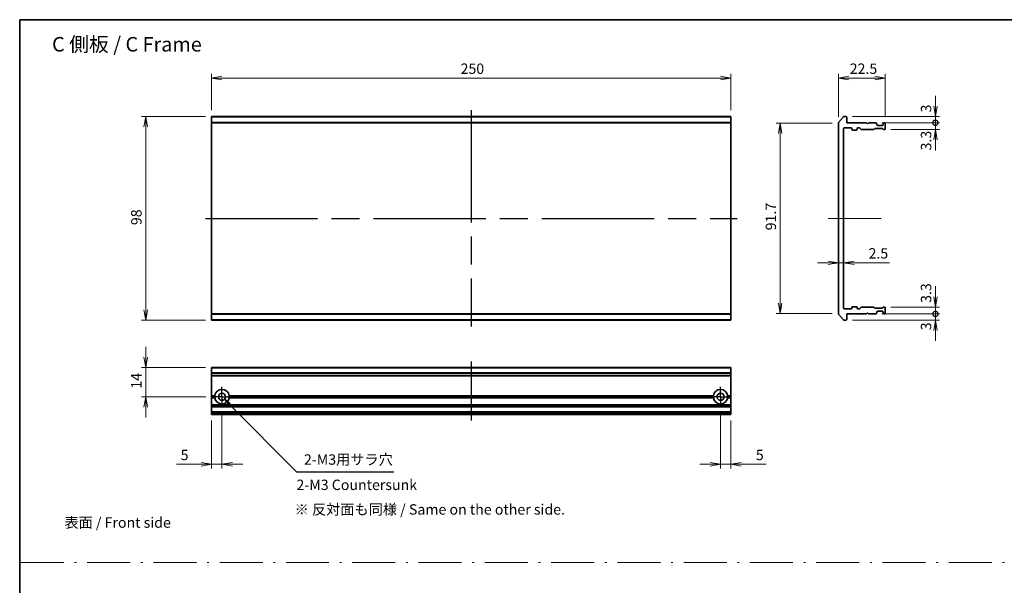
# Model space of a CAD drawing. Units: millimetres. Extents: x 65 to 7228, y 36 to 1300.
# Drawn here: x 3604 to 4078, y 326 to 598 of the extents above; entities that cross this region are included whole.
import ezdxf

# ---------------------------------------------------------------- set-up
doc = ezdxf.new("R2010")
doc.units = ezdxf.units.MM
doc.header["$LTSCALE"] = 4.5
for name, pattern in [('AM_ISO08W050', [18, 12, -1.5, 3, -1.5]), ('AM_ISO08W050x2', [9, 6, -0.75, 1.5, -0.75]), ('CHAIN', [0.3543, 0.2362, -0.0295, 0.0591, -0.0295]), ('DASH_DOT', [0.37, 0.24, -0.06, 0.01, -0.06])]:
    doc.linetypes.add(name, pattern=pattern)
doc.layers.get('Defpoints').update_dxf_attribs({"lineweight": 25})
for name, color, linetype, lineweight in [('AM_5', 3, 'Continuous', 25), ('AM_7', 4, 'AM_ISO08W050', 25), ('Border (ISO)', 7, 'Continuous', 35), ('Centerline (ISO)', 131, 'Continuous', 18), ('Dimension (ISO)', 7, 'Continuous', 18), ('Dimension (ISO) @ 1', 7, 'Continuous', 18), ('Sketch Geometry (ISO)', 7, 'Continuous', 18), ('Symbol (ISO)', 7, 'Continuous', 18), ('Visible (ISO)', 7, 'Continuous', 35), ('Visible Narrow (ISO)', 7, 'Continuous', 25)]:
    doc.layers.add(name, color=color, linetype=linetype, lineweight=lineweight)
doc.styles.add('Note Text (TK)', font='MS PGothic.ttf')
doc.styles.add('takachi1', font='MS PGothic.ttf', dxfattribs={"height": 2.5})
doc.dimstyles.new('Default - Method 1b (TK)', dxfattribs={"dimscale": 4.5, "dimtxt": 2.5, "dimasz": 2.5, "dimexe": 1, "dimexo": 1.5, "dimgap": 1, "dimtad": 1, "dimdsep": 46, "dimtxsty": 'Note Text (TK)', "dimblk": 'OPEN', "dimcen": 0.09, "dimdle": 5, "dimclrd": 100, "dimclre": 100, "dimclrt": 7, "dimadec": 1, "dimazin": 1, "dimtfac": 1, "dimtmove": 0, "dimatfit": 3, "dimldrblk": 'OPEN', "dimfxl": 1, "dimtolj": 1, "dimlwd": -1, "dimlwe": -1, "dimarcsym": 0})

# ---------------------------------------------------------------- blocks, each defined once
blk = doc.blocks.new('図面枠 tk図枠')
at = {"layer": 'Border (ISO)'}
for q in [(405.5, 289), (14.5, 8)]:
    blk.add_line((14.5, 289), q, dxfattribs=at)
blk = doc.blocks.new('_Open')
at = {"color": 0, "linetype": 'ByBlock', "lineweight": -2}
for p, q in [((-1, 0.167), (0, 0)), ((-1, -0.167), (0, 0)), ((0, 0), (-1, 0))]:
    blk.add_line(p, q, dxfattribs=at)
blk = doc.blocks.new('*D169')
at = {"layer": 'Defpoints', "color": 0}
for p in [(3946.63, 569.92), (3696.63, 551.42), (3946.63, 551.42)]:
    blk.add_point(p, dxfattribs=at)
at = {"layer": 'Dimension (ISO)', "color": 100}
for p, q in [((3696.63, 554.42), (3696.63, 571.92)), ((3701.63, 569.92), (3941.63, 569.92)), ((3946.63, 554.42), (3946.63, 571.92))]:
    blk.add_line(p, q, dxfattribs=at)
at = {"layer": 'Dimension (ISO)', "color": 100, "xscale": 5, "yscale": 5, "zscale": 5, "rotation": 180}
blk.add_blockref('_Open', (3696.63, 569.92), dxfattribs=at)
at = {"layer": 'Dimension (ISO)', "color": 100, "xscale": 5, "yscale": 5, "zscale": 5}
blk.add_blockref('_Open', (3946.63, 569.92), dxfattribs=at)
at = {"layer": 'Dimension (ISO)', "color": 7, "insert": (3816.49, 574.42), "char_height": 5, "attachment_point": 4, "style": 'Note Text (TK)'}
blk.add_mtext('\\A1;250', dxfattribs=at)
blk = doc.blocks.new('*D170')
at = {"layer": 'Defpoints', "color": 0}
for p in [(3696.63, 551.42), (3664.91, 453.42), (3696.63, 453.42)]:
    blk.add_point(p, dxfattribs=at)
at = {"layer": 'Dimension (ISO)', "color": 100}
for p, q in [((3693.63, 551.42), (3662.91, 551.42)), ((3664.91, 546.42), (3664.91, 458.42)), ((3693.63, 453.42), (3662.91, 453.42))]:
    blk.add_line(p, q, dxfattribs=at)
at = {"layer": 'Dimension (ISO)', "color": 100, "xscale": 5, "yscale": 5, "zscale": 5}
for p, rotation in [((3664.91, 551.42), 90), ((3664.91, 453.42), 270)]:
    blk.add_blockref('_Open', p, dxfattribs=dict(at, rotation=rotation))
at = {"layer": 'Dimension (ISO)', "color": 7, "insert": (3660.41, 499.16), "char_height": 5, "attachment_point": 4, "rotation": 90, "style": 'Note Text (TK)'}
blk.add_mtext('\\A1;98', dxfattribs=at)
blk = doc.blocks.new('*D171')
at = {"layer": 'Defpoints', "color": 0}
for p in [(3998.38, 548.27), (3970.35, 456.57), (3998.38, 456.57)]:
    blk.add_point(p, dxfattribs=at)
at = {"layer": 'Dimension (ISO)', "color": 100}
for p, q in [((3995.38, 548.27), (3968.35, 548.27)), ((3970.35, 543.27), (3970.35, 461.57)), ((3995.38, 456.57), (3968.35, 456.57))]:
    blk.add_line(p, q, dxfattribs=at)
at = {"layer": 'Dimension (ISO)', "color": 100, "xscale": 5, "yscale": 5, "zscale": 5}
for p, rotation in [((3970.35, 548.27), 90), ((3970.35, 456.57), 270)]:
    blk.add_blockref('_Open', p, dxfattribs=dict(at, rotation=rotation))
at = {"layer": 'Dimension (ISO)', "color": 7, "insert": (3965.85, 496.66), "char_height": 5, "attachment_point": 4, "rotation": 90, "style": 'Note Text (TK)'}
blk.add_mtext('\\A1;91.7', dxfattribs=at)
blk = doc.blocks.new('*D172')
at = {"layer": 'Defpoints', "color": 0}
for p in [(4020.88, 569.92), (3998.38, 548.27), (4020.88, 548.12)]:
    blk.add_point(p, dxfattribs=at)
at = {"layer": 'Dimension (ISO)', "color": 100}
for p, q in [((3998.38, 551.27), (3998.38, 571.92)), ((4003.38, 569.92), (4015.88, 569.92)), ((4020.88, 551.12), (4020.88, 571.92))]:
    blk.add_line(p, q, dxfattribs=at)
at = {"layer": 'Dimension (ISO)', "color": 100, "xscale": 5, "yscale": 5, "zscale": 5, "rotation": 180}
blk.add_blockref('_Open', (3998.38, 569.92), dxfattribs=at)
at = {"layer": 'Dimension (ISO)', "color": 100, "xscale": 5, "yscale": 5, "zscale": 5}
blk.add_blockref('_Open', (4020.88, 569.92), dxfattribs=at)
at = {"layer": 'Dimension (ISO)', "color": 7, "insert": (4003.81, 574.42), "char_height": 5, "attachment_point": 4, "style": 'Note Text (TK)'}
blk.add_mtext('\\A1;22.5', dxfattribs=at)
blk = doc.blocks.new('*D173')
at = {"layer": 'Defpoints', "color": 0}
for p in [(3998.38, 487.65), (4000.88, 487.24), (4000.88, 481.06)]:
    blk.add_point(p, dxfattribs=at)
at = {"layer": 'Dimension (ISO)', "color": 100}
for p, q in [((3993.38, 481.06), (3988.38, 481.06)), ((3998.38, 481.06), (4000.88, 481.06)), ((4005.88, 481.06), (4022.89, 481.06))]:
    blk.add_line(p, q, dxfattribs=at)
at = {"layer": 'Dimension (ISO)', "color": 100, "xscale": 5, "yscale": 5, "zscale": 5}
blk.add_blockref('_Open', (3998.38, 481.06), dxfattribs=at)
at = {"layer": 'Dimension (ISO)', "color": 100, "xscale": 5, "yscale": 5, "zscale": 5, "rotation": 180}
blk.add_blockref('_Open', (4000.88, 481.06), dxfattribs=at)
at = {"layer": 'Dimension (ISO)', "color": 7, "insert": (4012.88, 485.56), "char_height": 5, "attachment_point": 4, "style": 'Note Text (TK)'}
blk.add_mtext('\\A1;2.5', dxfattribs=at)
blk = doc.blocks.new('_DotSmall')
at = {"color": 0, "linetype": 'ByBlock', "const_width": 0.5}
blk.add_lwpolyline([(-0.0625, 0, 1), (0.0625, 0, 1)], format="xyb", close=True, dxfattribs=at)
blk = doc.blocks.new('*D174')
at = {"layer": 'Defpoints', "color": 0}
for p in [(4016.26, 456.42), (4045.07, 456.42), (4002.08, 453.42)]:
    blk.add_point(p, dxfattribs=at)
at = {"layer": 'Dimension (ISO)', "color": 100}
for p, q in [((4045.07, 456.42), (4045.07, 461.42)), ((4019.26, 456.42), (4047.07, 456.42)), ((4045.07, 453.42), (4045.07, 456.42)), ((4005.08, 453.42), (4047.07, 453.42)), ((4045.07, 448.42), (4045.07, 443.42))]:
    blk.add_line(p, q, dxfattribs=at)
at = {"layer": 'Dimension (ISO)', "color": 100, "xscale": 5, "yscale": 5, "zscale": 5}
for name, p, rotation in [('_DotSmall', (4045.07, 456.42), 270), ('_Open', (4045.07, 453.42), 90)]:
    blk.add_blockref(name, p, dxfattribs=dict(at, rotation=rotation))
at = {"layer": 'Dimension (ISO)', "color": 7, "insert": (4040.57, 448.57), "char_height": 5, "attachment_point": 4, "rotation": 90, "style": 'Note Text (TK)'}
blk.add_mtext('\\A1;3', dxfattribs=at)
blk = doc.blocks.new('*D175')
at = {"layer": 'Defpoints', "color": 0}
for p in [(4016.26, 456.42), (4020.58, 459.72), (4045.07, 459.72)]:
    blk.add_point(p, dxfattribs=at)
at = {"layer": 'Dimension (ISO)', "color": 100}
for p, q in [((4045.07, 464.72), (4045.07, 469.72)), ((4019.26, 456.42), (4047.07, 456.42)), ((4023.58, 459.72), (4047.07, 459.72)), ((4045.07, 456.42), (4045.07, 459.72)), ((4045.07, 456.42), (4045.07, 451.42))]:
    blk.add_line(p, q, dxfattribs=at)
at = {"layer": 'Dimension (ISO)', "color": 100, "xscale": 5, "yscale": 5, "zscale": 5}
for name, p, rotation in [('_Open', (4045.07, 459.72), 270), ('_DotSmall', (4045.07, 456.42), 90)]:
    blk.add_blockref(name, p, dxfattribs=dict(at, rotation=rotation))
at = {"layer": 'Dimension (ISO)', "color": 7, "insert": (4040.57, 461.74), "char_height": 5, "attachment_point": 4, "rotation": 90, "style": 'Note Text (TK)'}
blk.add_mtext('\\A1;3.3', dxfattribs=at)
blk = doc.blocks.new('*D178')
at = {"layer": 'Defpoints', "color": 0}
for p in [(3696.63, 430.58), (3664.91, 416.58), (3696.93, 416.58)]:
    blk.add_point(p, dxfattribs=at)
at = {"layer": 'Dimension (ISO) @ 1', "color": 100}
for p, q in [((3664.91, 435.58), (3664.91, 440.58)), ((3693.63, 430.58), (3662.91, 430.58)), ((3664.91, 430.58), (3664.91, 425.58)), ((3664.91, 425.58), (3664.91, 421.58)), ((3664.91, 416.58), (3664.91, 421.58)), ((3693.93, 416.58), (3662.91, 416.58)), ((3664.91, 411.58), (3664.91, 406.58))]:
    blk.add_line(p, q, dxfattribs=at)
at = {"layer": 'Dimension (ISO) @ 1', "color": 100, "xscale": 5, "yscale": 5, "zscale": 5}
for p, rotation in [((3664.91, 430.58), 270), ((3664.91, 416.58), 90)]:
    blk.add_blockref('_Open', p, dxfattribs=dict(at, rotation=rotation))
at = {"layer": 'Dimension (ISO) @ 1', "color": 7, "insert": (3660.41, 420.44), "char_height": 5, "attachment_point": 4, "rotation": 90, "style": 'Note Text (TK)'}
blk.add_mtext('\\A1;14', dxfattribs=at)
blk = doc.blocks.new('*D177')
at = {"layer": 'Defpoints', "color": 0}
for p in [(3696.63, 408.08), (3701.63, 411.88), (3701.63, 384.08)]:
    blk.add_point(p, dxfattribs=at)
at = {"layer": 'Dimension (ISO)', "color": 100}
for p, q in [((3701.63, 408.88), (3701.63, 382.08)), ((3696.63, 405.08), (3696.63, 382.08)), ((3691.63, 384.08), (3679.73, 384.08)), ((3701.63, 384.08), (3696.63, 384.08)), ((3706.63, 384.08), (3711.63, 384.08))]:
    blk.add_line(p, q, dxfattribs=at)
at = {"layer": 'Dimension (ISO)', "color": 100, "xscale": 5, "yscale": 5, "zscale": 5}
blk.add_blockref('_Open', (3696.63, 384.08), dxfattribs=at)
at = {"layer": 'Dimension (ISO)', "color": 100, "xscale": 5, "yscale": 5, "zscale": 5, "rotation": 180}
blk.add_blockref('_Open', (3701.63, 384.08), dxfattribs=at)
at = {"layer": 'Dimension (ISO)', "color": 7, "insert": (3681.73, 388.58), "char_height": 5, "attachment_point": 4, "style": 'Note Text (TK)'}
blk.add_mtext('\\A1;5', dxfattribs=at)
blk = doc.blocks.new('*D166')
at = {"layer": 'Defpoints', "color": 0}
for p in [(3941.63, 411.88), (3946.63, 408.08), (3941.63, 384.08)]:
    blk.add_point(p, dxfattribs=at)
at = {"layer": 'Dimension (ISO)', "color": 100}
for p, q in [((3941.63, 408.88), (3941.63, 382.08)), ((3946.63, 405.08), (3946.63, 382.08)), ((3936.63, 384.08), (3931.63, 384.08)), ((3941.63, 384.08), (3946.63, 384.08)), ((3951.63, 384.08), (3963.53, 384.08))]:
    blk.add_line(p, q, dxfattribs=at)
at = {"layer": 'Dimension (ISO)', "color": 100, "xscale": 5, "yscale": 5, "zscale": 5}
blk.add_blockref('_Open', (3941.63, 384.08), dxfattribs=at)
at = {"layer": 'Dimension (ISO)', "color": 100, "xscale": 5, "yscale": 5, "zscale": 5, "rotation": 180}
blk.add_blockref('_Open', (3946.63, 384.08), dxfattribs=at)
at = {"layer": 'Dimension (ISO)', "color": 7, "insert": (3958.63, 388.58), "char_height": 5, "attachment_point": 4, "style": 'Note Text (TK)'}
blk.add_mtext('\\A1;5', dxfattribs=at)
blk = doc.blocks.new('*D167')
at = {"layer": 'Defpoints', "color": 0}
for p in [(4002.08, 551.42), (4016.26, 548.42), (4045.07, 548.42)]:
    blk.add_point(p, dxfattribs=at)
at = {"layer": 'Dimension (ISO)', "color": 100}
for p, q in [((4045.07, 556.42), (4045.07, 561.42)), ((4005.08, 551.42), (4047.07, 551.42)), ((4045.07, 551.42), (4045.07, 548.42)), ((4019.26, 548.42), (4047.07, 548.42)), ((4045.07, 548.42), (4045.07, 543.42))]:
    blk.add_line(p, q, dxfattribs=at)
at = {"layer": 'Dimension (ISO)', "color": 100, "xscale": 5, "yscale": 5, "zscale": 5}
for name, p, rotation in [('_Open', (4045.07, 551.42), 270), ('_DotSmall', (4045.07, 548.42), 90)]:
    blk.add_blockref(name, p, dxfattribs=dict(at, rotation=rotation))
at = {"layer": 'Dimension (ISO)', "color": 7, "insert": (4040.57, 553.38), "char_height": 5, "attachment_point": 4, "rotation": 90, "style": 'Note Text (TK)'}
blk.add_mtext('\\A1;3', dxfattribs=at)
blk = doc.blocks.new('*D168')
at = {"layer": 'Defpoints', "color": 0}
for p in [(4016.26, 548.42), (4020.58, 545.12), (4045.07, 545.12)]:
    blk.add_point(p, dxfattribs=at)
at = {"layer": 'Dimension (ISO)', "color": 100}
for p, q in [((4045.07, 548.42), (4045.07, 553.42)), ((4019.26, 548.42), (4047.07, 548.42)), ((4023.58, 545.12), (4047.07, 545.12)), ((4045.07, 548.42), (4045.07, 545.12)), ((4045.07, 540.12), (4045.07, 535.12))]:
    blk.add_line(p, q, dxfattribs=at)
at = {"layer": 'Dimension (ISO)', "color": 100, "xscale": 5, "yscale": 5, "zscale": 5}
for name, p, rotation in [('_DotSmall', (4045.07, 548.42), 270), ('_Open', (4045.07, 545.12), 90)]:
    blk.add_blockref(name, p, dxfattribs=dict(at, rotation=rotation))
at = {"layer": 'Dimension (ISO)', "color": 7, "insert": (4040.57, 535.09), "char_height": 5, "attachment_point": 4, "rotation": 90, "style": 'Note Text (TK)'}
blk.add_mtext('\\A1;3.3', dxfattribs=at)

msp = doc.modelspace()

# ---------------------------------------------------------------- linework, layer by layer
at = {"layer": 'AM_5', "color": 3, "linetype": 'Continuous'}
for points in [[(3705.2878, 412.8824), (3702.8263, 415.3706)], [(3705.6153, 413.2065), (3702.8263, 415.3706)], [(3702.8263, 415.3706), (3704.9602, 412.5583)]]:
    msp.add_lwpolyline(points, dxfattribs=at)
at = {"layer": 'AM_5', "color": 3}
for points in [[(3737.5946, 380.2261), (3705.2878, 412.8824)], [(3784.3617, 380.2261), (3737.5946, 380.2261)]]:
    msp.add_lwpolyline(points, dxfattribs=at)
at = {"layer": 'AM_7'}
for p, q in [((3821.6307, 554.4242), (3821.6307, 450.4242)), ((3693.6307, 502.4242), (3949.6307, 502.4242)), ((3821.6307, 433.5791), (3821.6307, 405.0791))]:
    msp.add_line(p, q, dxfattribs=at)
at = {"layer": 'AM_7', "linetype": 'AM_ISO08W050x2'}
for p, q in [((3701.6307, 416.5791), (3701.6307, 421.2791)), ((3941.6307, 416.5791), (3941.6307, 421.2791)), ((3701.6307, 416.5791), (3696.9307, 416.5791)), ((3701.6307, 416.5791), (3706.3307, 416.5791)), ((3701.6307, 416.5791), (3701.6307, 411.8791)), ((3941.6307, 416.5791), (3936.9307, 416.5791)), ((3941.6307, 416.5791), (3946.3307, 416.5791)), ((3941.6307, 416.5791), (3941.6307, 411.8791))]:
    msp.add_line(p, q, dxfattribs=at)
at = {"layer": 'Centerline (ISO)', "linetype": 'CHAIN', "ltscale": 23.990969}
msp.add_line((3993.3805, 502.4242), (4021.8663, 502.4242), dxfattribs=at)
at = {"layer": 'Sketch Geometry (ISO)', "color": 4, "linetype": 'DASH_DOT', "lineweight": 18, "ltscale": 19.164619}
msp.add_line((3604.8139, 336.8186), (4384.8139, 336.8186), dxfattribs=at)
at = {"layer": 'Visible (ISO)'}
for p, q in [((3696.6307, 551.3163), (3696.6307, 551.4242)), ((3946.6307, 551.4242), (3696.6307, 551.4242)), ((3696.6307, 551.3163), (3696.6307, 548.5077)), ((3946.6307, 551.4242), (3946.6307, 551.3163)), ((3946.6307, 548.5077), (3946.6307, 551.3163)), ((3998.45, 548.5077), (4000.7905, 551.3163)), ((4002.0805, 551.4242), (4001.021, 551.4242)), ((4002.3805, 548.4242), (4002.3805, 551.1242)), ((3696.6307, 548.3156), (3696.6307, 548.5077)), ((3696.6307, 456.5328), (3696.6307, 548.3156)), ((3946.6307, 548.5077), (3946.6307, 548.3156)), ((3946.6307, 548.3156), (3946.6307, 456.5328)), ((3998.3805, 548.3156), (3998.3805, 456.5328)), ((4000.8805, 459.2242), (4000.8805, 545.6242)), ((4001.1805, 545.9242), (4004.5805, 545.9242)), ((4011.8805, 548.4242), (4002.3805, 548.4242)), ((4004.8805, 545.6242), (4004.8805, 545.2242)), ((4007.3805, 545.2242), (4007.3805, 545.6242)), ((4007.6805, 545.9242), (4008.5062, 545.9242)), ((4009.3426, 545.2121), (4008.7184, 545.8364)), ((4009.5548, 545.1242), (4015.2062, 545.1242)), ((4012.3805, 547.9242), (4011.8805, 548.4242)), ((4012.8805, 548.4242), (4012.3805, 547.9242)), ((4016.2562, 548.4242), (4012.8805, 548.4242)), ((4015.7426, 545.5364), (4015.4184, 545.2121)), ((4015.9548, 545.6242), (4019.4562, 545.6242)), ((4016.4684, 548.3364), (4016.7926, 548.0121)), ((4016.8805, 547.4242), (4016.8805, 547.8)), ((4019.5805, 547.1242), (4017.1805, 547.1242)), ((4019.9926, 545.2121), (4019.6684, 545.5364)), ((4019.8805, 547.8), (4019.8805, 547.4242)), ((4019.9684, 548.0121), (4020.2926, 548.3364)), ((4020.2048, 545.1242), (4020.5805, 545.1242)), ((4020.5805, 548.4242), (4020.5048, 548.4242)), ((4020.8805, 545.4242), (4020.8805, 548.1242)), ((4005.1805, 544.9242), (4007.0805, 544.9242)), ((4007.0805, 459.9242), (4005.1805, 459.9242)), ((3696.6307, 456.3408), (3696.6307, 456.5328)), ((3696.6307, 456.3408), (3696.6307, 453.5322)), ((3946.6307, 456.5328), (3946.6307, 456.3408)), ((3946.6307, 453.5322), (3946.6307, 456.3408)), ((4000.7905, 453.5322), (3998.45, 456.3408)), ((4004.5805, 458.9242), (4001.1805, 458.9242)), ((4002.3805, 453.7242), (4002.3805, 456.4242)), ((4002.3805, 456.4242), (4011.8805, 456.4242)), ((4004.8805, 459.6242), (4004.8805, 459.2242)), ((4007.3805, 459.2242), (4007.3805, 459.6242)), ((4008.5062, 458.9242), (4007.6805, 458.9242)), ((4008.7184, 459.0121), (4009.3426, 459.6364)), ((4015.2062, 459.7242), (4009.5548, 459.7242)), ((4011.8805, 456.4242), (4012.3805, 456.9242)), ((4012.3805, 456.9242), (4012.8805, 456.4242)), ((4012.8805, 456.4242), (4016.2562, 456.4242)), ((4015.4184, 459.6364), (4015.7426, 459.3121)), ((4019.4562, 459.2242), (4015.9548, 459.2242)), ((4016.7926, 456.8364), (4016.4684, 456.5121)), ((4016.8805, 457.0485), (4016.8805, 457.4242)), ((4017.1805, 457.7242), (4019.5805, 457.7242)), ((4019.6684, 459.3121), (4019.9926, 459.6364)), ((4019.8805, 457.4242), (4019.8805, 457.0485)), ((4020.2926, 456.5121), (4019.9684, 456.8364)), ((4020.2048, 459.7242), (4020.5805, 459.7242)), ((4020.5048, 456.4242), (4020.5805, 456.4242)), ((4020.8805, 456.7242), (4020.8805, 459.4242)), ((3696.6307, 453.4242), (3696.6307, 453.5322)), ((3696.6307, 453.4242), (3946.6307, 453.4242)), ((3946.6307, 453.5322), (3946.6307, 453.4242)), ((4001.021, 453.4242), (4002.0805, 453.4242)), ((3696.6307, 430.5096), (3696.6307, 430.5791)), ((3946.6307, 430.5791), (3696.6307, 430.5791)), ((3696.6307, 430.5096), (3696.6307, 428.169)), ((3696.6307, 427.9386), (3696.6307, 428.169)), ((3696.6307, 426.8791), (3696.6307, 427.9386)), ((3696.6307, 426.5791), (3696.6307, 426.8791)), ((3946.6307, 430.5791), (3946.6307, 430.5096)), ((3946.6307, 428.169), (3946.6307, 430.5096)), ((3946.6307, 428.169), (3946.6307, 427.9386)), ((3946.6307, 427.9386), (3946.6307, 426.8791)), ((3946.6307, 426.8791), (3946.6307, 426.5791)), ((3696.6307, 426.5791), (3946.6307, 426.5791)), ((3696.6307, 417.0791), (3696.6307, 426.5791)), ((3946.6307, 426.5791), (3946.6307, 417.0791)), ((3696.6307, 416.5791), (3696.6307, 417.0791)), ((3696.6307, 417.0791), (3698.1666, 417.0791)), ((3696.6307, 416.0791), (3696.6307, 416.5791)), ((3698.6307, 416.5791), (3696.6307, 416.5791)), ((3696.6307, 412.7034), (3696.6307, 416.0791)), ((3698.1666, 416.0791), (3696.6307, 416.0791)), ((3696.6307, 412.4912), (3696.6307, 412.7034)), ((3696.6307, 412.4912), (3696.6307, 412.167)), ((3938.6307, 416.5791), (3704.6307, 416.5791)), ((3705.0948, 417.0791), (3938.1666, 417.0791)), ((3938.1666, 416.0791), (3705.0948, 416.0791)), ((3946.6307, 416.5791), (3944.6307, 416.5791)), ((3945.0948, 417.0791), (3946.6307, 417.0791)), ((3946.6307, 416.0791), (3945.0948, 416.0791)), ((3946.6307, 417.0791), (3946.6307, 416.5791)), ((3946.6307, 416.5791), (3946.6307, 416.0791)), ((3946.6307, 416.0791), (3946.6307, 412.7034)), ((3946.6307, 412.7034), (3946.6307, 412.4912)), ((3946.6307, 412.167), (3946.6307, 412.4912)), ((3696.6307, 412.0791), (3696.6307, 412.167)), ((3696.6307, 412.0791), (3696.6307, 411.7791)), ((3696.6307, 412.0791), (3946.6307, 412.0791)), ((3696.6307, 409.3791), (3696.6307, 411.7791)), ((3696.6307, 409.3791), (3696.6307, 409.0791)), ((3696.6307, 408.9912), (3696.6307, 409.0791)), ((3946.6307, 409.0791), (3696.6307, 409.0791)), ((3696.6307, 408.9912), (3696.6307, 408.667)), ((3696.6307, 408.4548), (3696.6307, 408.667)), ((3696.6307, 408.3791), (3696.6307, 408.4548)), ((3696.6307, 408.0791), (3696.6307, 408.3791)), ((3696.6307, 408.0791), (3946.6307, 408.0791)), ((3946.6307, 412.167), (3946.6307, 412.0791)), ((3946.6307, 411.7791), (3946.6307, 412.0791)), ((3946.6307, 411.7791), (3946.6307, 409.3791)), ((3946.6307, 409.0791), (3946.6307, 409.3791)), ((3946.6307, 409.0791), (3946.6307, 408.9912)), ((3946.6307, 408.667), (3946.6307, 408.9912)), ((3946.6307, 408.667), (3946.6307, 408.4548)), ((3946.6307, 408.4548), (3946.6307, 408.3791)), ((3946.6307, 408.3791), (3946.6307, 408.0791))]:
    msp.add_line(p, q, dxfattribs=at)
for centre in [(3701.6307, 416.5791), (3941.6307, 416.5791)]:
    msp.add_circle(centre, 1.7, dxfattribs=at)
for centre, radius, start, end in [((4001.021, 551.1242), 0.3, 90, 140.194429), ((4002.0805, 551.1242), 0.3, 0, 90), ((3998.6805, 548.3156), 0.3, 140.194429, 180), ((4001.1805, 545.6242), 0.3, 90, 180), ((4004.5805, 545.6242), 0.3, 0, 90), ((4005.1805, 545.2242), 0.3, 180, 270), ((4007.0805, 545.2242), 0.3, 270, 0), ((4007.6805, 545.6242), 0.3, 90, 180), ((4008.5062, 545.6242), 0.3, 45, 90), ((4009.5548, 545.4242), 0.3, 225, 270), ((4015.2062, 545.4242), 0.3, 270, 315), ((4015.9548, 545.3242), 0.3, 90, 135), ((4016.2562, 548.1242), 0.3, 45, 90), ((4016.5805, 547.8), 0.3, 0, 45), ((4017.1805, 547.4242), 0.3, 180, 270), ((4019.4562, 545.3242), 0.3, 45, 90), ((4019.5805, 547.4242), 0.3, 270, 0), ((4020.1805, 547.8), 0.3, 135, 180), ((4020.2048, 545.4242), 0.3, 225, 270), ((4020.5048, 548.1242), 0.3, 90, 135), ((4020.5805, 548.1242), 0.3, 0, 90), ((4020.5805, 545.4242), 0.3, 270, 0), ((4005.1805, 459.6242), 0.3, 90, 180), ((4007.0805, 459.6242), 0.3, 0, 90), ((3998.6805, 456.5328), 0.3, 180, 219.805571), ((4001.1805, 459.2242), 0.3, 180, 270), ((4004.5805, 459.2242), 0.3, 270, 0), ((4007.6805, 459.2242), 0.3, 180, 270), ((4008.5062, 459.2242), 0.3, 270, 315), ((4009.5548, 459.4242), 0.3, 90, 135), ((4015.2062, 459.4242), 0.3, 45, 90), ((4015.9548, 459.5242), 0.3, 225, 270), ((4016.2562, 456.7242), 0.3, 270, 315), ((4016.5805, 457.0485), 0.3, 315, 0), ((4017.1805, 457.4242), 0.3, 90, 180), ((4019.4562, 459.5242), 0.3, 270, 315), ((4019.5805, 457.4242), 0.3, 0, 90), ((4020.1805, 457.0485), 0.3, 180, 225), ((4020.2048, 459.4242), 0.3, 90, 135), ((4020.5048, 456.7242), 0.3, 225, 270), ((4020.5805, 459.4242), 0.3, 0, 90), ((4020.5805, 456.7242), 0.3, 270, 0), ((4001.021, 453.7242), 0.3, 219.805571, 270), ((4002.0805, 453.7242), 0.3, 270, 0), ((3701.6307, 416.5791), 3.5, 8.213211, 171.786789), ((3941.6307, 416.5791), 3.5, 8.213211, 171.786789), ((3701.6307, 416.5791), 3.5, 188.213211, 351.786789), ((3941.6307, 416.5791), 3.5, 188.213211, 351.786789)]:
    msp.add_arc(centre, radius, start, end, dxfattribs=at)
for points in [[(3698.6307, 416.5791), (3698.3986, 416.8111), (3698.1666, 417.0791)], [(3698.1666, 416.0791), (3698.3986, 416.347), (3698.6307, 416.5791)], [(3705.0948, 417.0791), (3704.8627, 416.8111), (3704.6307, 416.5791)], [(3704.6307, 416.5791), (3704.8627, 416.347), (3705.0948, 416.0791)], [(3938.6307, 416.5791), (3938.3986, 416.8111), (3938.1666, 417.0791)], [(3938.1666, 416.0791), (3938.3986, 416.347), (3938.6307, 416.5791)], [(3945.0948, 417.0791), (3944.8627, 416.8111), (3944.6307, 416.5791)], [(3944.6307, 416.5791), (3944.8627, 416.347), (3945.0948, 416.0791)]]:
    msp.add_open_spline(points, degree=2, dxfattribs=at)
at = {"layer": 'Visible Narrow (ISO)'}
for p, q in [((3696.6307, 551.3163), (3946.6307, 551.3163)), ((3946.6307, 548.5077), (3696.6307, 548.5077)), ((3696.6307, 548.3156), (3946.6307, 548.3156)), ((3946.6307, 456.5328), (3696.6307, 456.5328)), ((3696.6307, 456.3408), (3946.6307, 456.3408)), ((3946.6307, 453.5322), (3696.6307, 453.5322)), ((3696.6307, 430.5096), (3946.6307, 430.5096)), ((3946.6307, 428.169), (3696.6307, 428.169)), ((3696.6307, 427.9386), (3946.6307, 427.9386)), ((3946.6307, 426.8791), (3696.6307, 426.8791)), ((3946.6307, 412.7034), (3696.6307, 412.7034)), ((3696.6307, 412.4912), (3946.6307, 412.4912)), ((3946.6307, 412.167), (3696.6307, 412.167)), ((3696.6307, 411.7791), (3946.6307, 411.7791)), ((3946.6307, 409.3791), (3696.6307, 409.3791)), ((3696.6307, 408.9912), (3946.6307, 408.9912)), ((3946.6307, 408.667), (3696.6307, 408.667)), ((3696.6307, 408.4548), (3946.6307, 408.4548)), ((3946.6307, 408.3791), (3696.6307, 408.3791))]:
    msp.add_line(p, q, dxfattribs=at)

# ---------------------------------------------------------------- block references
at = {"xscale": 2, "yscale": 2, "zscale": 2}
msp.add_blockref('図面枠 tk図枠', (3575.25, 20), dxfattribs=at)

# ---------------------------------------------------------------- texts
at = {"layer": 'AM_5', "color": 7, "linetype": 'Continuous', "insert": (3741.0946, 388.8795), "char_height": 5, "width": 45.852273, "attachment_point": 1, "style": 'takachi1'}
msp.add_mtext('\\fＭＳ Ｐゴシック|b0|i0|c128|p50;\\W1.0000000000;\\T1.0000000000;\\o\\l2-M3用サラ穴', dxfattribs=at)
at = {"layer": 'Symbol (ISO)', "color": 7, "attachment_point": 4, "line_spacing_factor": 1.5, "style": 'Note Text (TK)'}
for s, insert, char_height in [('C 側板 / C Frame', (3619.8179, 585.2734), 7), ('\\fＭＳ Ｐゴシック|b0|i0;表面 / Front side', (3625.7658, 356.0461), 5)]:
    msp.add_mtext(s, dxfattribs=dict(at, insert=insert, char_height=char_height))
at = {"layer": 'Symbol (ISO)', "color": 7, "char_height": 5, "attachment_point": 4, "line_spacing_factor": 1.5, "style": 'Note Text (TK)'}
for s, insert, width in [('\\fＭＳ Ｐゴシック|b0|i0;2-M3 Countersunk', (3737.4883, 374.1991), 58.684211), ('\\fＭＳ Ｐゴシック|b0|i0;※ 反対面も同様 / Same on the other side.', (3736.6013, 362.3584), 136.140356)]:
    msp.add_mtext(s, dxfattribs=dict(at, insert=insert, width=width))

# ---------------------------------------------------------------- dimensions: what is measured, and where the dimension line sits
at = {"layer": 'Dimension (ISO) @ 1', "color": 100}
for base, p1, p2, angle, override, picture, middle, dimtype in [((3946.6307, 569.9242), (3696.6307, 551.4242), (3946.6307, 551.4242), 180, {"dimscale": 1, "dimtxt": 5, "dimasz": 5, "dimexe": 2, "dimexo": 3, "dimgap": 2, "dimtoh": 0, "dimdec": 2, "dimcen": 0.18, "dimtol": 0, "dimlim": 0, "dimtp": 0, "dimtm": 0, "dimtdec": 2, "dimtix": 0, "dimtofl": 0, "dimtmove": 0, "dimatfit": 1}, '*D169', (3821.6307, 569.9242), 128), ((4020.8805, 569.9242), (3998.3805, 548.2742), (4020.8805, 548.1242), 180, {"dimscale": 1, "dimtxt": 5, "dimasz": 5, "dimexe": 2, "dimexo": 3, "dimgap": 2, "dimtoh": 0, "dimdec": 2, "dimcen": 0.18, "dimtol": 0, "dimlim": 0, "dimtp": 0, "dimtm": 0, "dimtdec": 2, "dimtix": 0, "dimtofl": 0, "dimtmove": 0, "dimatfit": 1}, '*D172', (4009.6305, 569.9242), 128), ((4045.0711, 548.4242), (4002.0805, 551.4242), (4016.2562, 548.4242), 270, {"dimscale": 1, "dimtxt": 5, "dimasz": 5, "dimexe": 2, "dimexo": 3, "dimgap": 2, "dimblk1": 'Open', "dimblk2": 'DotSmall', "dimsah": 1, "dimcen": 0.18, "dimdle": 0, "dimtix": 0, "dimtofl": 1, "dimtmove": 1, "dimatfit": 1}, '*D167', (4045.0711, 554.8322), 128), ((3664.9122, 453.4242), (3696.6307, 551.4242), (3696.6307, 453.4242), 90, {"dimscale": 1, "dimtxt": 5, "dimasz": 5, "dimexe": 2, "dimexo": 3, "dimgap": 2, "dimtoh": 0, "dimdec": 2, "dimcen": 0.18, "dimtol": 0, "dimlim": 0, "dimtp": 0, "dimtm": 0, "dimtdec": 2, "dimtix": 0, "dimtofl": 0, "dimtmove": 0, "dimatfit": 1}, '*D170', (3664.9122, 502.4242), 128), ((4045.0711, 545.1242), (4016.2562, 548.4242), (4020.5805, 545.1242), 270, {"dimscale": 1, "dimtxt": 5, "dimasz": 5, "dimexe": 2, "dimexo": 3, "dimgap": 2, "dimblk1": 'DotSmall', "dimblk2": 'Open', "dimsah": 1, "dimcen": 0.18, "dimdle": 0, "dimtix": 0, "dimtofl": 1, "dimtmove": 1, "dimatfit": 1}, '*D168', (4045.0711, 539.0992), 128), ((3970.3499, 456.5742), (3998.3805, 548.2742), (3998.3805, 456.5742), 90, {"dimscale": 1, "dimtxt": 5, "dimasz": 5, "dimexe": 2, "dimexo": 3, "dimgap": 2, "dimtoh": 0, "dimdec": 2, "dimpost": '', "dimcen": 0.18, "dimtol": 0, "dimlim": 0, "dimtp": 0, "dimtm": 0, "dimtdec": 2, "dimtix": 0, "dimtofl": 0, "dimtmove": 0, "dimatfit": 1}, '*D171', (3970.3499, 502.4242), 128), ((4000.8805, 481.0564), (3998.3805, 487.6495), (4000.8805, 487.2439), 180, {"dimscale": 1, "dimtxt": 5, "dimasz": 5, "dimexe": 2, "dimexo": 3, "dimgap": 2, "dimtoh": 0, "dimdec": 2, "dimcen": 0.18, "dimse1": 1, "dimse2": 1, "dimtol": 0, "dimlim": 0, "dimtp": 0, "dimtm": 0, "dimtdec": 2, "dimtix": 0, "dimtofl": 1, "dimtmove": 0, "dimatfit": 1}, '*D173', (4016.8862, 481.0564), 128), ((4045.0711, 459.7242), (4016.2562, 456.4242), (4020.5805, 459.7242), 90, {"dimscale": 1, "dimtxt": 5, "dimasz": 5, "dimexe": 2, "dimexo": 3, "dimgap": 2, "dimblk1": 'DotSmall', "dimblk2": 'Open', "dimsah": 1, "dimcen": 0.18, "dimdle": 0, "dimtix": 0, "dimtofl": 1, "dimtmove": 1, "dimatfit": 1}, '*D175', (4045.0711, 465.7493), 128), ((4045.0711, 456.4242), (4002.0805, 453.4242), (4016.2562, 456.4242), 90, {"dimscale": 1, "dimtxt": 5, "dimasz": 5, "dimexe": 2, "dimexo": 3, "dimgap": 2, "dimblk1": 'Open', "dimblk2": 'DotSmall', "dimsah": 1, "dimcen": 0.18, "dimdle": 0, "dimtix": 0, "dimtofl": 1, "dimtmove": 1, "dimatfit": 1}, '*D174', (4045.0711, 450.0162), 128), ((3664.9122, 416.5791), (3696.6307, 430.5791), (3696.9307, 416.5791), 90, {"dimscale": 1, "dimtxt": 5, "dimasz": 5, "dimexe": 2, "dimexo": 3, "dimgap": 2, "dimtoh": 0, "dimdec": 2, "dimcen": 0.18, "dimtol": 0, "dimlim": 0, "dimtp": 0, "dimtm": 0, "dimtdec": 2, "dimtix": 0, "dimtofl": 0, "dimtmove": 0, "dimatfit": 3}, '*D178', (3664.9122, 423.5791), 160), ((3701.6307, 384.0791), (3696.6307, 408.0791), (3701.6307, 411.8791), 180, {"dimscale": 1, "dimtxt": 5, "dimasz": 5, "dimexe": 2, "dimexo": 3, "dimgap": 2, "dimtoh": 0, "dimdec": 2, "dimcen": 0.18, "dimtol": 0, "dimlim": 0, "dimtp": 0, "dimtm": 0, "dimtdec": 2, "dimtix": 0, "dimtofl": 1, "dimtmove": 0, "dimatfit": 1}, '*D177', (3683.1818, 384.0791), 128)]:
    dim = msp.add_linear_dim(base=base, p1=p1, p2=p2, angle=angle, dimstyle='Default - Method 1b (TK)', override=override, dxfattribs=at)
    dim.commit()
    dim.dimension.update_dxf_attribs({"geometry": picture, "text_midpoint": middle, "dimtype": dimtype})
dim = msp.add_linear_dim(base=(3941.6307, 384.0791), p1=(3946.6307, 408.0791), p2=(3941.6307, 411.8791), dimstyle='Default - Method 1b (TK)', override={"dimscale": 1, "dimtxt": 5, "dimasz": 5, "dimexe": 2, "dimexo": 3, "dimgap": 2, "dimtoh": 0, "dimdec": 2, "dimcen": 0.18, "dimtol": 0, "dimlim": 0, "dimtp": 0, "dimtm": 0, "dimtdec": 2, "dimtix": 0, "dimtofl": 1, "dimtmove": 0, "dimatfit": 1}, dxfattribs=at)
dim.commit()
dim.dimension.update_dxf_attribs({"geometry": '*D166', "text_midpoint": (3960.0795, 384.0791), "dimtype": 128})

doc.saveas('drawing.dxf')
